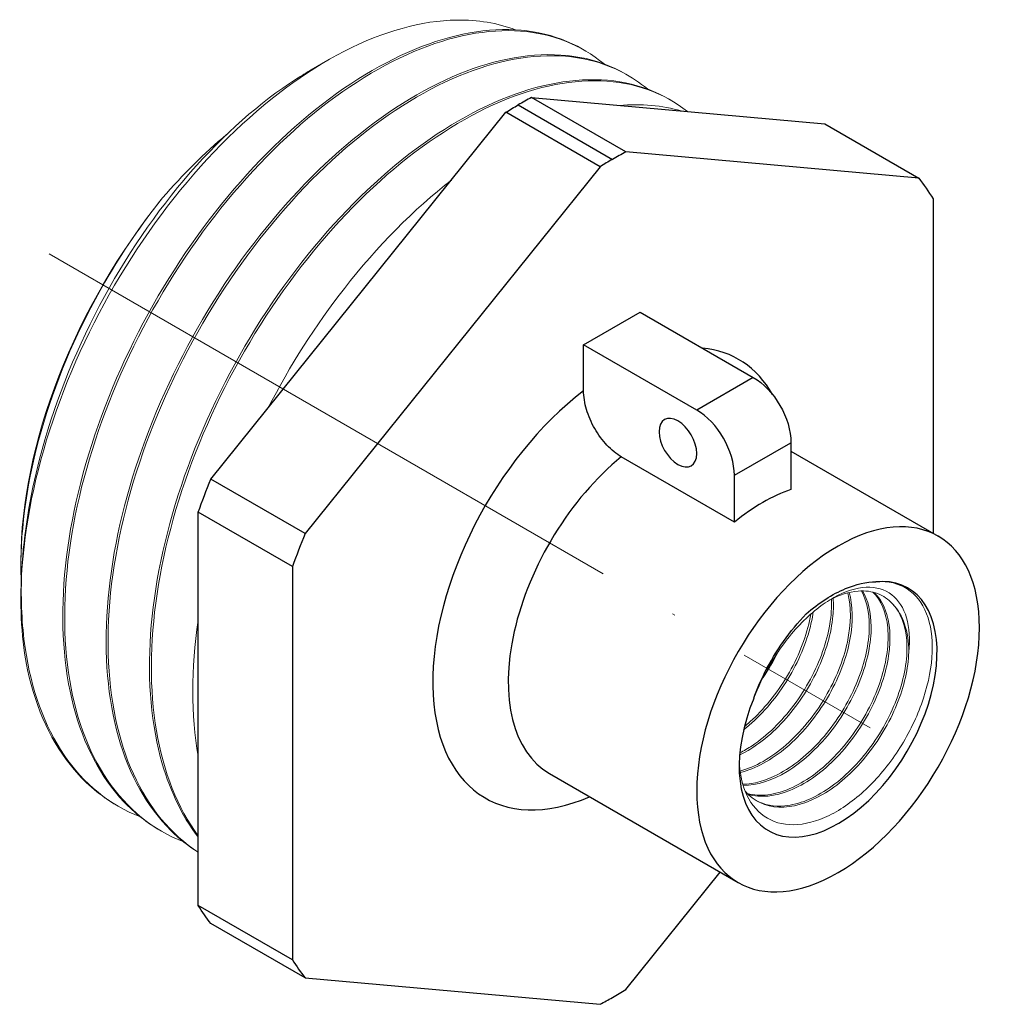
# Model space of a CAD drawing. Units: millimetres. Extents: x 210 to 549, y 1361 to 1455.
# Drawn here: x 487 to 523, y 1361 to 1398 of the extents above; entities that cross this region are included whole.
import ezdxf

# ---------------------------------------------------------------- set-up
doc = ezdxf.new("R2010")
doc.units = ezdxf.units.MM
doc.linetypes.add('ACAD_ISO04W100', pattern=[30, 24, -3, 0, -3])
doc.layers.get('0').update_dxf_attribs({"color": 220})
for name, color, linetype, lineweight in [('Осевая', 1, 'ACAD_ISO04W100', 15), ('Основная толстая', 7, 'Continuous', 30), ('Основная тонкая', 7, 'Continuous', 15)]:
    doc.layers.add(name, color=color, linetype=linetype, lineweight=lineweight)

# ---------------------------------------------------------------- blocks, each defined once
blk = doc.blocks.new('*U222')
at = {"layer": 'Осевая', "color": 0, "transparency": 16777216}
blk.add_line((-26.444, 15.267), (4.351, -2.512), dxfattribs=at)
blk = doc.blocks.new('A$C7C7256C3')
at = {"layer": 'Основная толстая', "extrusion": (-5.55112e-17, 0.816497, 0.57735)}
for p, q in [((-1.002, 16.842), (9.997, 15.86)), ((2.533, 14.801), (-1.002, 16.842)), ((-13.026, 2.528), (-1.965, 16.288)), ((1.571, 14.247), (-1.965, 16.288)), ((-1.504, 16.564), (2.032, 14.523)), ((9.997, 15.86), (13.532, 13.818)), ((13.532, 13.818), (2.533, 14.801)), ((1.571, 14.247), (-9.49, 0.487)), ((14.071, 0.493), (14.071, 13.048)), ((0.952, 7.572), (3.074, 8.796)), ((3.074, 8.796), (7.316, 6.347)), ((5.195, 5.122), (0.952, 7.572)), ((0.952, 5.841), (0.952, 7.572)), ((7.316, 6.347), (5.195, 5.122)), ((6.609, 2.673), (8.73, 3.897)), ((8.73, 3.897), (8.73, 2.141)), ((6.609, 0.916), (2.367, 3.365)), ((8.73, 3.576), (14.248, 0.391)), ((6.609, 0.916), (6.609, 2.673)), ((-9.49, 0.487), (-13.026, 2.528)), ((-9.97, -0.75), (-13.506, 1.291)), ((-13.506, -13.457), (-13.506, 1.291)), ((-9.97, -0.75), (-9.97, -15.498)), ((-0.323, -8.517), (6.748, -12.6)), ((2.533, -16.611), (6.072, -12.209)), ((-9.97, -15.498), (-13.506, -13.457)), ((-9.49, -16.181), (-13.026, -14.14)), ((-9.49, -16.181), (1.571, -17.169))]:
    blk.add_line(p, q, dxfattribs=at)
at = {"layer": 'Основная толстая'}
for centre, major_axis, start_param, end_param in [((-1.523, 0.836), (-9.625, -16.671), -2.394418, -2.357578), ((2.013, -1.206), (-9.625, -16.671), -2.394418, -2.357578), ((2.051, -1.184), (-9.625, -16.671), -2.354811, -2.320927), ((2.013, -1.206), (9.625, 16.671), -0.302996, -0.223576), ((2.013, -1.206), (4.75, 8.227), -0.328265, 0.255172), ((2.013, -1.206), (-4.75, -8.227), -2.197636, 0.660845), ((5.195, 3.489), (-1, 1.732), -2.356194, -0.785398), ((3.427, -2.022), (-3.75, -6.495), -2.154837, 0), ((7.67, -4.472), (-3.75, -6.495), -2.557552, -2.154837), ((10.498, -6.105), (-3.75, -6.495), -2.356194, 3.926991), ((2.051, -1.184), (-9.625, -16.671), -1.344264, -1.27373), ((10.498, -6.105), (-2.625, -4.547), -1.335177, 3.534292), ((2.051, -1.184), (-9.625, -16.671), -0.297067, -0.226532), ((2.013, -1.206), (9.625, 16.671), -2.354811, -2.317971), ((2.051, -1.184), (9.625, 16.671), -2.391462, -2.357578)]:
    blk.add_ellipse(centre, major_axis=major_axis, ratio=0.57735, start_param=start_param, end_param=end_param, dxfattribs=at)
at = {"layer": 'Основная толстая', "extrusion": (-1.05311e-16, 3.17196e-16, -1)}
blk.add_ellipse((-1.485, 0.857), major_axis=(9.625, 16.671), ratio=0.57735, start_param=-0.820665, end_param=-0.786781, dxfattribs=at)
at = {"layer": 'Основная толстая', "extrusion": (9.16287e-18, 2.61685e-16, -1)}
blk.add_ellipse((7.316, 4.714), major_axis=(1, -1.732), ratio=0.57735, start_param=-2.356194, end_param=-0.785398, dxfattribs=at)
at = {"layer": 'Основная толстая', "extrusion": (-3.89112e-17, 2.3393e-16, -1)}
blk.add_ellipse((4.488, 3.897), major_axis=(-0.5, 0.866), ratio=0.57735, start_param=-3.926991, end_param=2.356194, dxfattribs=at)
at = {"layer": 'Основная толстая', "extrusion": (-2.05178e-16, 3.10756e-16, -1)}
blk.add_ellipse((-1.485, 0.857), major_axis=(9.625, 16.671), ratio=0.57735, start_param=-1.867863, end_param=-1.797328, dxfattribs=at)
at = {"layer": 'Основная толстая', "extrusion": (-1.28814e-17, 1.99733e-16, -1)}
blk.add_ellipse((-1.485, 0.857), major_axis=(-9.625, -16.671), ratio=0.57735, start_param=0.226532, end_param=0.297067, dxfattribs=at)
at = {"layer": 'Основная толстая'}
for points, knots in [([(2.367, 3.365), (2.193, 3.466), (1.989, 3.631), (1.667, 3.973), (1.493, 4.21), (1.245, 4.642), (1.128, 4.914), (0.994, 5.371), (0.952, 5.636), (0.952, 5.841)], [0.5962912, 0.5962912, 0.5962912, 0.5962912, 0.6699187, 0.6699187, 0.7443089, 0.7443089, 0.8194003, 0.8194003, 0.8947948, 0.8947948, 0.8947948, 0.8947948]), ([(9.296, -2.528), (9.78, -2.106), (10.283, -1.782), (11.175, -1.412), (11.56, -1.326), (11.919, -1.324)], [0, 0, 0, 0, 0.2118208, 0.2118208, 0.3822244, 0.3822244, 0.3822244, 0.3822244]), ([(7.333, -5.692), (7.451, -5.365), (7.592, -5.038), (7.956, -4.315), (8.189, -3.926), (8.709, -3.187), (8.995, -2.84), (9.296, -2.528)], [1.0380149, 1.0380149, 1.0380149, 1.0380149, 1.1458104, 1.1458104, 1.2808464, 1.2808464, 1.418092, 1.418092, 1.418092, 1.418092])]:
    blk.add_open_spline(points, degree=3, knots=knots, dxfattribs=at)
at = {"layer": 'Основная тонкая', "extrusion": (-5.55112e-17, 0.816497, 0.57735)}
for p, q in [((0.907, 18.659), (0.978, 18.618)), ((-9.262, 17.882), (-8.645, 18.238)), ((2.533, 17.72), (2.604, 17.679)), ((4.16, 16.781), (4.23, 16.74)), ((-20.155, -0.532), (-20.155, -0.745)), ((-20.155, -1.884), (-20.155, -2.002)), ((-16.556, -9.71), (-16.486, -9.751)), ((-14.93, -10.649), (-14.859, -10.69))]:
    blk.add_line(p, q, dxfattribs=at)
at = {"layer": 'Основная тонкая'}
for centre, major_axis, start_param, end_param in [((-9.654, 5.53), (-7.425, -12.86), -1.839524, -0.785398), ((-8.382, 4.796), (-8.325, -14.419), -0.853694, -0.580512), ((9.968, -5.798), (2.25, 3.897), -0.785398, -0.15708)]:
    blk.add_ellipse(centre, major_axis=major_axis, ratio=0.57735, start_param=start_param, end_param=end_param, dxfattribs=at)
for points, knots in [([(-20.127, -1.058), (-20.023, 0.787), (-19.623, 2.758), (-18.281, 6.72), (-17.355, 8.673), (-15.099, 12.305), (-13.794, 13.951), (-10.979, 16.721), (-9.497, 17.821), (-6.555, 19.33), (-5.123, 19.728), (-3.018, 19.761), (-2.279, 19.638), (-1.607, 19.382)], [0, 0, 0, 0, 0.648665, 0.648665, 1.293643, 1.293643, 1.934935, 1.934935, 2.57254, 2.57254, 3.206457, 3.206457, 3.587261, 3.587261, 3.587261, 3.587261]), ([(0.907, 18.659), (-0.089, 19.234), (-1.278, 19.475), (-2.577, 19.365), (-3.879, 19.255), (-5.29, 18.792), (-6.714, 18.006), (-8.137, 17.221), (-9.571, 16.114), (-10.918, 14.758), (-12.264, 13.403), (-13.521, 11.802), (-14.604, 10.059), (-15.686, 8.318), (-16.592, 6.437), (-17.26, 4.542), (-17.929, 2.645), (-18.357, 0.734), (-18.515, -1.062), (-18.673, -2.855), (-18.56, -4.533), (-18.182, -5.983), (-17.804, -7.434), (-17.161, -8.657), (-16.294, -9.57), (-15.886, -10), (-15.429, -10.361), (-14.93, -10.649)], [8.63938, 8.63938, 8.63938, 8.63938, 9.009951, 9.009951, 9.009951, 9.381279, 9.381279, 9.381279, 9.752328, 9.752328, 9.752328, 10.123138, 10.123138, 10.123138, 10.49375, 10.49375, 10.49375, 10.864925, 10.864925, 10.864925, 11.235625, 11.235625, 11.235625, 11.606529, 11.606529, 11.606529, 11.780972, 11.780972, 11.780972, 11.780972]), ([(-14.047, -11.08), (-15.197, -10.632), (-16.171, -9.841), (-16.907, -8.76), (-17.645, -7.676), (-18.144, -6.301), (-18.371, -4.727), (-18.597, -3.154), (-18.553, -1.382), (-18.243, 0.469), (-17.933, 2.318), (-17.357, 4.247), (-16.558, 6.125), (-15.759, 8.002), (-14.736, 9.828), (-13.561, 11.481), (-12.383, 13.137), (-11.053, 14.619), (-9.662, 15.827), (-8.274, 17.033), (-6.826, 17.966), (-5.419, 18.563), (-4.01, 19.162), (-2.642, 19.424), (-1.41, 19.333), (-0.216, 19.245), (0.849, 18.825), (1.717, 18.102)], [-18.154893, -18.154893, -18.154893, -18.154893, -17.784277, -17.784277, -17.784277, -17.412793, -17.412793, -17.412793, -17.041609, -17.041609, -17.041609, -16.670683, -16.670683, -16.670683, -16.299977, -16.299977, -16.299977, -15.928501, -15.928501, -15.928501, -15.557583, -15.557583, -15.557583, -15.186126, -15.186126, -15.186126, -14.82598, -14.82598, -14.82598, -14.82598]), ([(2.533, 17.72), (1.485, 18.325), (0.225, 18.56), (-1.153, 18.406), (-2.466, 18.26), (-3.883, 17.762), (-5.308, 16.943), (-6.731, 16.125), (-8.161, 14.988), (-9.499, 13.608), (-10.835, 12.229), (-12.079, 10.607), (-13.143, 8.851), (-14.207, 7.095), (-15.091, 5.207), (-15.735, 3.311), (-16.379, 1.413), (-16.78, -0.492), (-16.911, -2.275), (-17.041, -4.056), (-16.9, -5.716), (-16.496, -7.143), (-16.091, -8.57), (-15.423, -9.764), (-14.534, -10.646), (-14.218, -10.959), (-13.874, -11.234), (-13.506, -11.466)], [14.922565, 14.922565, 14.922565, 14.922565, 15.312285, 15.312285, 15.312285, 15.683579, 15.683579, 15.683579, 16.054598, 16.054598, 16.054598, 16.425383, 16.425383, 16.425383, 16.795975, 16.795975, 16.795975, 17.167087, 17.167087, 17.167087, 17.537743, 17.537743, 17.537743, 17.908542, 17.908542, 17.908542, 18.040327, 18.040327, 18.040327, 18.040327]), ([(-13.506, -11.462), (-14.532, -10.792), (-15.36, -9.793), (-15.935, -8.53), (-16.511, -7.264), (-16.833, -5.734), (-16.881, -4.042), (-16.929, -2.352), (-16.704, -0.5), (-16.223, 1.388), (-15.742, 3.275), (-15.007, 5.199), (-14.067, 7.029), (-13.128, 8.859), (-11.987, 10.595), (-10.721, 12.122), (-9.454, 13.652), (-8.063, 14.971), (-6.645, 15.991), (-5.229, 17.01), (-3.787, 17.731), (-2.417, 18.106), (-1.047, 18.481), (0.249, 18.51), (1.382, 18.192), (2.109, 17.987), (2.769, 17.641), (3.343, 17.163)], [-24.315041, -24.315041, -24.315041, -24.315041, -23.944455, -23.944455, -23.944455, -23.573074, -23.573074, -23.573074, -23.20198, -23.20198, -23.20198, -22.831132, -22.831132, -22.831132, -22.460488, -22.460488, -22.460488, -22.089215, -22.089215, -22.089215, -21.718444, -21.718444, -21.718444, -21.347369, -21.347369, -21.347369, -21.109166, -21.109166, -21.109166, -21.109166]), ([(-9.262, 17.882), (-9.448, 17.775), (-9.633, 17.662), (-11.188, 16.664), (-12.542, 15.469), (-15.081, 12.559), (-16.237, 10.865), (-18.186, 7.182), (-18.951, 5.225), (-19.822, 1.867), (-20.046, 0.479), (-20.145, -1.199), (-20.155, -1.545), (-20.155, -1.884)], [2.245851, 2.245851, 2.245851, 2.245851, 2.328371, 2.328371, 2.93649, 2.93649, 3.555015, 3.555015, 4.183941, 4.183941, 4.638347, 4.638347, 4.758173, 4.758173, 4.758173, 4.758173]), ([(4.16, 16.781), (3.161, 17.357), (1.969, 17.598), (0.666, 17.486), (-0.635, 17.375), (-2.046, 16.91), (-3.469, 16.124), (-4.891, 15.338), (-6.325, 14.23), (-7.671, 12.875), (-9.016, 11.52), (-10.273, 9.918), (-11.354, 8.176), (-12.438, 6.431), (-13.346, 4.546), (-14.013, 2.647), (-14.68, 0.751), (-15.107, -1.158), (-15.263, -2.951), (-15.42, -4.747), (-15.305, -6.426), (-14.925, -7.877), (-14.618, -9.049), (-14.138, -10.072), (-13.506, -10.902)], [21.20575, 21.20575, 21.20575, 21.20575, 21.577183, 21.577183, 21.577183, 21.948322, 21.948322, 21.948322, 22.319209, 22.319209, 22.319209, 22.689884, 22.689884, 22.689884, 23.061257, 23.061257, 23.061257, 23.4321, 23.4321, 23.4321, 23.80336, 23.80336, 23.80336, 24.103224, 24.103224, 24.103224, 24.103224]), ([(-13.506, -10.848), (-14.275, -9.803), (-14.807, -8.461), (-15.07, -6.913), (-15.331, -5.366), (-15.323, -3.614), (-15.048, -1.774), (-14.773, 0.065), (-14.231, 1.99), (-13.46, 3.875), (-12.691, 5.758), (-11.694, 7.598), (-10.539, 9.273), (-9.381, 10.952), (-8.066, 12.463), (-6.683, 13.707), (-5.303, 14.948), (-3.857, 15.922), (-2.445, 16.563), (-1.031, 17.205), (0.349, 17.513), (1.598, 17.468), (2.837, 17.423), (3.946, 17.031), (4.851, 16.319)], [-30.375128, -30.375128, -30.375128, -30.375128, -30.003636, -30.003636, -30.003636, -29.632446, -29.632446, -29.632446, -29.261515, -29.261515, -29.261515, -28.890804, -28.890804, -28.890804, -28.519314, -28.519314, -28.519314, -28.148385, -28.148385, -28.148385, -27.776899, -27.776899, -27.776899, -27.408503, -27.408503, -27.408503, -27.408503]), ([(-4.008, 13.747), (-5.417, 12.652), (-6.787, 11.267), (-8.022, 9.685), (-9.096, 8.309), (-10.068, 6.784), (-10.887, 5.189)], [28.4200502, 28.4200502, 28.4200502, 28.4200502, 28.7913838, 28.7913838, 28.7913838, 29.1145161, 29.1145161, 29.1145161, 29.1145161]), ([(-20.145, -1.289), (-20.154, -1.049), (-20.157, -0.804), (-20.133, 1.083), (-19.842, 2.852), (-18.758, 6.444), (-17.978, 8.232), (-16.354, 11.039), (-15.627, 12.101), (-14.841, 13.078)], [9.846679, 9.846679, 9.846679, 9.846679, 9.93603, 9.93603, 10.525659, 10.525659, 11.111595, 11.111595, 11.501449, 11.501449, 11.501449, 11.501449]), ([(-15.673, -10.141), (-16.823, -9.693), (-17.798, -8.901), (-18.534, -7.82), (-19.271, -6.737), (-19.769, -5.364), (-19.996, -3.793), (-20.12, -2.934), (-20.164, -2.016), (-20.127, -1.058)], [-11.8717073, -11.8717073, -11.8717073, -11.8717073, -11.5009766, -11.5009766, -11.5009766, -11.1299993, -11.1299993, -11.1299993, -10.9272788, -10.9272788, -10.9272788, -10.9272788]), ([(11.919, -1.324), (11.983, -1.319), (12.047, -1.316), (12.528, -1.315), (12.9, -1.435), (13.504, -1.903), (13.731, -2.244), (14.009, -3.101), (14.059, -3.607), (13.973, -4.719), (13.84, -5.312), (13.406, -6.506), (13.11, -7.096), (12.395, -8.192), (11.983, -8.69), (11.094, -9.525), (10.627, -9.857), (9.698, -10.31), (9.245, -10.429), (8.41, -10.438), (8.037, -10.329), (7.416, -9.897), (7.175, -9.58), (6.883, -8.848), (6.807, -8.468), (6.79, -8.05)], [1.229295, 1.229295, 1.229295, 1.229295, 1.260006, 1.260006, 1.464285, 1.464285, 1.66693, 1.66693, 1.867939, 1.867939, 2.067312, 2.067312, 2.265048, 2.265048, 2.461149, 2.461149, 2.655612, 2.655612, 2.848439, 2.848439, 3.039628, 3.039628, 3.22918, 3.22918, 3.383883, 3.383883, 3.383883, 3.383883]), ([(10.857, -1.738), (10.997, -2.25), (10.994, -2.894), (10.845, -3.583), (10.699, -4.259), (10.413, -4.976), (10.021, -5.642), (9.618, -6.327), (9.105, -6.955), (8.547, -7.441), (7.989, -7.927), (7.387, -8.269), (6.822, -8.419)], [29.554187, 29.554187, 29.554187, 29.554187, 30.079165, 30.079165, 30.079165, 30.59462, 30.59462, 30.59462, 31.12436, 31.12436, 31.12436, 31.654101, 31.654101, 31.654101, 31.654101]), ([(6.83, -8.476), (7.398, -8.338), (8.005, -8.004), (8.57, -7.522), (9.116, -7.057), (9.621, -6.455), (10.024, -5.795), (10.427, -5.137), (10.727, -4.421), (10.889, -3.742), (11.05, -3.063), (11.073, -2.421), (10.957, -1.9), (10.944, -1.84), (10.929, -1.781), (10.912, -1.724)], [-25.390531, -25.390531, -25.390531, -25.390531, -24.855953, -24.855953, -24.855953, -24.340425, -24.340425, -24.340425, -23.826017, -23.826017, -23.826017, -23.311502, -23.311502, -23.311502, -23.252222, -23.252222, -23.252222, -23.252222]), ([(11.37, -1.664), (11.599, -2.071), (11.7, -2.626), (11.657, -3.258), (11.615, -3.892), (11.428, -4.602), (11.118, -5.295), (10.809, -5.986), (10.378, -6.659), (9.879, -7.226), (9.378, -7.794), (8.809, -8.254), (8.242, -8.547), (7.789, -8.781), (7.338, -8.908), (6.925, -8.917)], [23.089538, 23.089538, 23.089538, 23.089538, 23.604227, 23.604227, 23.604227, 24.120787, 24.120787, 24.120787, 24.635922, 24.635922, 24.635922, 25.152164, 25.152164, 25.152164, 25.564912, 25.564912, 25.564912, 25.564912]), ([(6.937, -8.958), (7.448, -8.961), (8.02, -8.778), (8.584, -8.435), (9.151, -8.091), (9.707, -7.585), (10.185, -6.985), (10.662, -6.387), (11.059, -5.696), (11.329, -5.001), (11.599, -4.305), (11.74, -3.608), (11.738, -3), (11.735, -2.471), (11.624, -2.01), (11.416, -1.664)], [-19.301265, -19.301265, -19.301265, -19.301265, -18.78654, -18.78654, -18.78654, -18.26986, -18.26986, -18.26986, -17.754638, -17.754638, -17.754638, -17.238169, -17.238169, -17.238169, -16.788763, -16.788763, -16.788763, -16.788763]), ([(11.799, -1.708), (12.11, -2.01), (12.306, -2.477), (12.359, -3.049), (12.412, -3.62), (12.323, -4.295), (12.101, -4.986), (11.878, -5.68), (11.521, -6.387), (11.074, -7.017), (10.628, -7.646), (10.092, -8.196), (9.534, -8.595), (8.975, -8.996), (8.394, -9.244), (7.862, -9.309), (7.59, -9.341), (7.332, -9.327), (7.095, -9.265)], [16.630374, 16.630374, 16.630374, 16.630374, 17.145452, 17.145452, 17.145452, 17.659994, 17.659994, 17.659994, 18.176092, 18.176092, 18.176092, 18.690894, 18.690894, 18.690894, 19.206304, 19.206304, 19.206304, 19.469623, 19.469623, 19.469623, 19.469623]), ([(7.125, -9.294), (7.584, -9.426), (8.128, -9.375), (8.689, -9.148), (9.25, -8.922), (9.828, -8.522), (10.351, -8), (10.876, -7.476), (11.345, -6.831), (11.7, -6.149), (12.054, -5.469), (12.295, -4.753), (12.393, -4.095), (12.491, -3.435), (12.447, -2.835), (12.269, -2.372), (12.166, -2.106), (12.02, -1.884), (11.837, -1.718)], [-13.201582, -13.201582, -13.201582, -13.201582, -12.686465, -12.686465, -12.686465, -12.171892, -12.171892, -12.171892, -11.655695, -11.655695, -11.655695, -11.140823, -11.140823, -11.140823, -10.625242, -10.625242, -10.625242, -10.328937, -10.328937, -10.328937, -10.328937]), ([(13.15, -3.961), (13.204, -3.478), (13.174, -3.041), (12.955, -2.3), (12.765, -2.006), (12.247, -1.609), (11.921, -1.513), (11.178, -1.543), (10.766, -1.673), (9.91, -2.15), (9.474, -2.497), (8.641, -3.374), (8.253, -3.898), (7.694, -4.864), (7.497, -5.274), (7.333, -5.692)], [0, 0, 0, 0, 0.178299, 0.178299, 0.360887, 0.360887, 0.547763, 0.547763, 0.738925, 0.738925, 0.934371, 0.934371, 1.134101, 1.134101, 1.269889, 1.269889, 1.269889, 1.269889]), ([(10.165, -2.013), (10.542, -1.813), (10.912, -1.696), (11.517, -1.649), (11.76, -1.681), (12.194, -1.845), (12.384, -1.976), (12.542, -2.153)], [4.166861, 4.166861, 4.166861, 4.166861, 4.3320832, 4.3320832, 4.4568025, 4.4568025, 4.58071, 4.58071, 4.58071, 4.58071]), ([(6.804, -7.819), (7.37, -7.545), (7.942, -7.101), (8.45, -6.546), (8.956, -5.991), (9.397, -5.327), (9.72, -4.639), (10.042, -3.95), (10.245, -3.24), (10.305, -2.598), (10.326, -2.368), (10.329, -2.147), (10.314, -1.938)], [-31.464212, -31.464212, -31.464212, -31.464212, -30.948341, -30.948341, -30.948341, -30.433698, -30.433698, -30.433698, -29.918664, -29.918664, -29.918664, -29.733642, -29.733642, -29.733642, -29.733642]), ([(10.248, -1.971), (10.278, -2.56), (10.164, -3.247), (9.919, -3.941), (9.674, -4.634), (9.299, -5.333), (8.839, -5.948), (8.379, -6.563), (7.834, -7.093), (7.272, -7.468), (7.119, -7.57), (6.965, -7.661), (6.811, -7.739)], [36.038297, 36.038297, 36.038297, 36.038297, 36.554043, 36.554043, 36.554043, 37.068599, 37.068599, 37.068599, 37.583437, 37.583437, 37.583437, 37.723795, 37.723795, 37.723795, 37.723795]), ([(12.542, -2.153), (12.844, -2.466), (13.029, -2.945), (13.072, -3.525), (13.114, -4.105), (13.014, -4.784), (12.781, -5.477), (12.547, -6.171), (12.181, -6.877), (11.726, -7.501), (11.273, -8.124), (10.733, -8.664), (10.172, -9.052), (9.611, -9.441), (9.03, -9.675), (8.502, -9.724), (8.101, -9.761), (7.731, -9.692), (7.418, -9.522)], [10.367256, 10.367256, 10.367256, 10.367256, 10.882487, 10.882487, 10.882487, 11.397154, 11.397154, 11.397154, 11.913648, 11.913648, 11.913648, 12.428734, 12.428734, 12.428734, 12.944851, 12.944851, 12.944851, 13.336803, 13.336803, 13.336803, 13.336803]), ([(6.955, -6.869), (7.508, -6.439), (8.03, -5.864), (8.456, -5.22), (8.883, -4.576), (9.214, -3.864), (9.409, -3.177), (9.478, -2.931), (9.531, -2.689), (9.566, -2.454)], [-37.485093, -37.485093, -37.485093, -37.485093, -36.970452, -36.970452, -36.970452, -36.455423, -36.455423, -36.455423, -36.27143, -36.27143, -36.27143, -36.27143]), ([(9.476, -2.531), (9.362, -3.195), (9.108, -3.911), (8.742, -4.587), (8.375, -5.263), (7.899, -5.897), (7.37, -6.406), (7.244, -6.528), (7.116, -6.642), (6.985, -6.749)], [42.58532, 42.58532, 42.58532, 42.58532, 43.099843, 43.099843, 43.099843, 43.614606, 43.614606, 43.614606, 43.73711, 43.73711, 43.73711, 43.73711]), ([(7.014, -9.178), (7.332, -9.545), (7.77, -9.752), (8.274, -9.773), (8.78, -9.794), (9.352, -9.629), (9.919, -9.299), (10.485, -8.97), (11.044, -8.479), (11.528, -7.89), (12.014, -7.299), (12.422, -6.61), (12.705, -5.914), (12.977, -5.241), (13.131, -4.563), (13.15, -3.961)], [-7.2759, -7.2759, -7.2759, -7.2759, -6.761122, -6.761122, -6.761122, -6.244275, -6.244275, -6.244275, -5.728929, -5.728929, -5.728929, -5.212133, -5.212133, -5.212133, -4.712389, -4.712389, -4.712389, -4.712389]), ([(-19.909, -4.625), (-19.58, -6.119), (-18.985, -7.393), (-18.16, -8.364), (-17.694, -8.912), (-17.156, -9.364), (-16.556, -9.71)], [4.9172755, 4.9172755, 4.9172755, 4.9172755, 5.288271, 5.288271, 5.288271, 5.4977871, 5.4977871, 5.4977871, 5.4977871])]:
    blk.add_open_spline(points, degree=3, knots=knots, dxfattribs=at)
for points in [[(4.614, 16.34), (3.899, 16.549), (3.119, 16.618), (2.294, 16.548)], [(-14.841, 13.078), (-14.079, 13.959), (-13.273, 14.758), (-12.438, 15.455)], [(-13.506, -2.764), (-13.771, -4.59), (-13.771, -6.326), (-13.506, -7.859)], [(7.685, -4.908), (7.891, -4.607), (8.076, -4.291), (8.236, -3.968)]]:
    blk.add_open_spline(points, degree=3, dxfattribs=at)
at = {"layer": 'Осевая'}
blk.add_blockref('*U222', (7.351, -4.288), dxfattribs=at)

msp = doc.modelspace()

# ---------------------------------------------------------------- block references
msp.add_blockref('A$C7C7256C3', (507.023, 1378.449))

doc.saveas('drawing.dxf')
